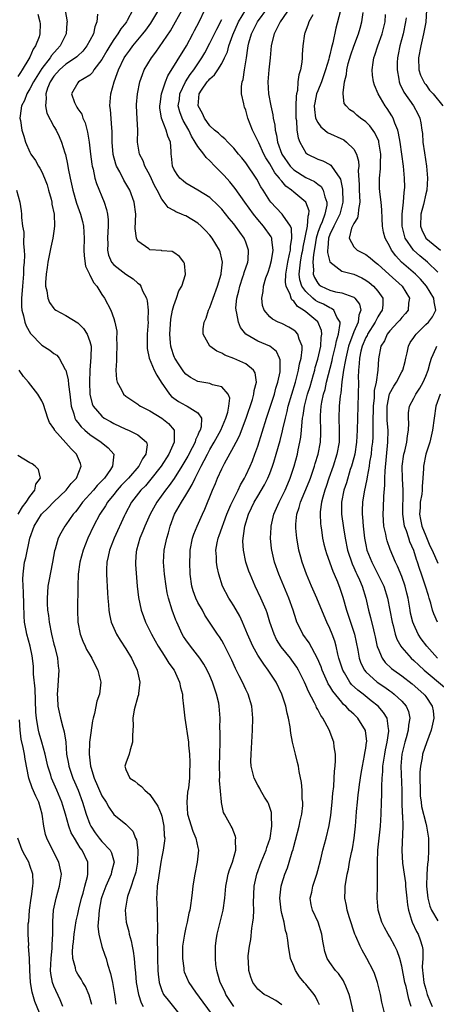
# Model space of a CAD drawing. Units: inches. Extents: x 2577000 to 2580000, y 1527000 to 1530000.
# Drawn here: x 2577315 to 2577385, y 1527379 to 1527543 of the extents above; entities that cross this region are included whole.
import ezdxf

# ---------------------------------------------------------------- set-up
doc = ezdxf.new("R2010")
doc.units = ezdxf.units.IN
doc.header["$MEASUREMENT"] = 0
doc.layers.add('LD25771527_2ft', color=133, linetype='Continuous')

msp = doc.modelspace()

# ---------------------------------------------------------------- linework, layer by layer
at = {"layer": 'LD25771527_2ft'}
for points, elevation in [([(2577359, 1527379.28), (2577357.98, 1527379.98), (2577356.68, 1527380.68), (2577356.04, 1527381), (2577355, 1527381.84), (2577354.17, 1527383), (2577353.86, 1527383.86), (2577353.49, 1527385), (2577353.43, 1527386.57), (2577353.38, 1527387), (2577353.41, 1527387.41), (2577353.62, 1527389), (2577353.84, 1527390.16), (2577354.02, 1527392.02), (2577354.19, 1527393), (2577354.28, 1527393.72), (2577354.31, 1527395), (2577354.27, 1527396.27), (2577354.34, 1527397.66), (2577354.39, 1527399), (2577354.81, 1527401), (2577355.58, 1527403), (2577356.39, 1527405), (2577356.51, 1527405.49), (2577357.04, 1527407), (2577357.35, 1527409), (2577357.28, 1527410.72), (2577357.3, 1527411), (2577357.27, 1527411.27), (2577356.77, 1527412.77), (2577356.67, 1527413), (2577356.13, 1527413.87), (2577355.47, 1527415), (2577355.31, 1527415.31), (2577355, 1527415.83), (2577354.39, 1527417), (2577353.9, 1527419), (2577353.86, 1527419.86), (2577353.87, 1527421), (2577353.96, 1527422.04), (2577354, 1527423), (2577354.12, 1527425), (2577354.17, 1527427), (2577353.99, 1527429), (2577353.39, 1527431), (2577353, 1527431.79), (2577352.44, 1527433), (2577351.91, 1527434.09), (2577351.28, 1527435.28), (2577350.67, 1527436.67), (2577350.03, 1527438.03), (2577349.34, 1527439.34), (2577349, 1527439.95), (2577348.59, 1527440.59), (2577348.29, 1527441), (2577346.18, 1527444.18), (2577345.76, 1527445), (2577345, 1527446.31), (2577344.67, 1527447), (2577344.23, 1527448.23), (2577344.02, 1527449), (2577343.75, 1527451), (2577343.66, 1527453), (2577343.72, 1527454.28), (2577343.74, 1527455), (2577344.13, 1527457), (2577344.33, 1527457.67), (2577344.88, 1527459), (2577345.76, 1527461), (2577346.15, 1527461.85), (2577347.43, 1527465), (2577347.92, 1527466.08), (2577348.3, 1527467), (2577349, 1527468.57), (2577349.44, 1527469.44), (2577351, 1527472.25), (2577351.38, 1527473), (2577351.95, 1527474.05), (2577353.05, 1527477), (2577354.11, 1527480.11), (2577354.36, 1527481), (2577354.38, 1527481.62), (2577354.77, 1527483), (2577354.57, 1527484.57), (2577354.29, 1527485), (2577353, 1527486.03), (2577351, 1527486.91), (2577349.48, 1527487.48), (2577349, 1527487.84), (2577348.16, 1527488.16), (2577347.01, 1527489), (2577345.9, 1527491), (2577345.89, 1527491.89), (2577346.04, 1527493), (2577346.37, 1527493.63), (2577346.77, 1527495), (2577347, 1527495.43), (2577347.53, 1527497), (2577348.26, 1527499), (2577348.88, 1527501), (2577348.88, 1527501.12), (2577349.09, 1527503), (2577349, 1527503.47), (2577348.71, 1527504.71), (2577348.62, 1527505), (2577347.38, 1527507), (2577347, 1527507.46), (2577346.26, 1527508.26), (2577345.55, 1527509), (2577345, 1527509.48), (2577343, 1527510.7), (2577342.77, 1527510.77), (2577342.28, 1527511), (2577341.36, 1527511.36), (2577341, 1527511.58), (2577340.07, 1527512.07), (2577339.41, 1527513), (2577339, 1527513.49), (2577338.22, 1527515), (2577337.78, 1527515.78), (2577337, 1527517.45), (2577336.14, 1527519), (2577335.86, 1527519.86), (2577335.27, 1527521), (2577334.97, 1527523), (2577334.99, 1527525), (2577334.87, 1527526.87), (2577334.76, 1527529), (2577334.77, 1527529.23), (2577334.93, 1527531), (2577335.34, 1527533), (2577335.76, 1527534.24), (2577336.07, 1527535), (2577337.25, 1527537), (2577338.01, 1527537.99), (2577340.47, 1527541.53), (2577342.59, 1527545.41)], 8248), ([(2577380.57, 1527379), (2577380.18, 1527380.18), (2577379.72, 1527382.28), (2577379.52, 1527383), (2577379, 1527385.72), (2577378.68, 1527387), (2577378.24, 1527388.24), (2577377.87, 1527389), (2577377, 1527390.58), (2577376.75, 1527391), (2577376.12, 1527392.12), (2577375.68, 1527393), (2577375.05, 1527395), (2577374.9, 1527397), (2577374.96, 1527399), (2577374.96, 1527401.04), (2577374.93, 1527403), (2577375.02, 1527405), (2577375.48, 1527409), (2577375.58, 1527411), (2577375.62, 1527413), (2577375.68, 1527414.32), (2577375.67, 1527415.67), (2577375.74, 1527417), (2577375.85, 1527418.15), (2577375.87, 1527419), (2577375.99, 1527419.99), (2577376.15, 1527421), (2577376.27, 1527421.73), (2577376.56, 1527423), (2577376.84, 1527424.84), (2577376.85, 1527425), (2577376.79, 1527425.21), (2577376.54, 1527427), (2577375.96, 1527427.96), (2577375.05, 1527429), (2577373.9, 1527429.9), (2577372.54, 1527431), (2577371.66, 1527431.66), (2577370.63, 1527432.63), (2577370.35, 1527433), (2577369.44, 1527434.56), (2577369.16, 1527435), (2577368.53, 1527437), (2577368.35, 1527437.65), (2577368.04, 1527439), (2577367.82, 1527439.82), (2577367.38, 1527441), (2577367, 1527441.94), (2577366.5, 1527443), (2577366.04, 1527444.04), (2577364.84, 1527447), (2577363.95, 1527449), (2577363.09, 1527451), (2577362.39, 1527453), (2577362.18, 1527453.82), (2577361.86, 1527455), (2577361.71, 1527455.71), (2577361.49, 1527457), (2577361.36, 1527458.64), (2577361.32, 1527459), (2577361.33, 1527459.33), (2577361.5, 1527461), (2577361.89, 1527462.11), (2577362.1, 1527463), (2577363.57, 1527466.43), (2577363.79, 1527467), (2577364.47, 1527469), (2577364.58, 1527469.42), (2577365.07, 1527471), (2577365.43, 1527473), (2577365.48, 1527474.52), (2577365.48, 1527475), (2577365.44, 1527477), (2577365.46, 1527477.46), (2577365.58, 1527479), (2577365.68, 1527479.68), (2577365.96, 1527481), (2577366.21, 1527481.79), (2577366.47, 1527483), (2577367.39, 1527486.61), (2577367.46, 1527487), (2577367.95, 1527489), (2577368.1, 1527489.9), (2577368.45, 1527491), (2577368.75, 1527492.75), (2577368.72, 1527493), (2577368.2, 1527493.8), (2577367.66, 1527495), (2577367.29, 1527495.29), (2577367, 1527495.37), (2577365.96, 1527495.96), (2577365, 1527496.39), (2577364.61, 1527496.61), (2577364.15, 1527497), (2577363, 1527498.07), (2577362.35, 1527499), (2577362.02, 1527500.02), (2577361.89, 1527501), (2577362.03, 1527501.97), (2577362.1, 1527503), (2577362.35, 1527504.35), (2577362.48, 1527505), (2577362.54, 1527505.46), (2577363.27, 1527509), (2577363.37, 1527510.63), (2577363.53, 1527511), (2577363.54, 1527511.54), (2577363, 1527513), (2577361, 1527514.63), (2577360.6, 1527515), (2577359.67, 1527515.67), (2577359, 1527516.49), (2577358.75, 1527516.75), (2577358.62, 1527517), (2577357.86, 1527517.86), (2577357, 1527519.38), (2577356.36, 1527520.36), (2577356.03, 1527521), (2577355.15, 1527522.85), (2577355, 1527523.21), (2577354.42, 1527524.42), (2577354.11, 1527525), (2577353.36, 1527527), (2577353, 1527528.3), (2577352.8, 1527528.8), (2577352.7, 1527529), (2577352.65, 1527529.35), (2577352.27, 1527531), (2577352.27, 1527532.27), (2577352.41, 1527533), (2577352.58, 1527533.42), (2577352.79, 1527535), (2577353.09, 1527537), (2577353.35, 1527538.65), (2577353.39, 1527539), (2577353.52, 1527539.52), (2577353.95, 1527541), (2577354.96, 1527543), (2577356.66, 1527545.34)], 8256), ([(2577360.46, 1527545.54), (2577358.75, 1527543), (2577358.45, 1527542.45), (2577357.73, 1527541), (2577357.3, 1527539.3), (2577357.24, 1527539), (2577357.06, 1527537), (2577356.83, 1527535), (2577356.65, 1527533), (2577356.78, 1527531), (2577357.18, 1527529), (2577357.53, 1527527.53), (2577357.57, 1527527), (2577357.83, 1527525.83), (2577357.88, 1527525), (2577358.14, 1527524.14), (2577358.3, 1527523), (2577359.02, 1527521), (2577360.4, 1527519), (2577361, 1527518.37), (2577363, 1527517.08), (2577364.43, 1527516.43), (2577365, 1527515.99), (2577365.58, 1527515.58), (2577365.91, 1527515), (2577366.16, 1527513.84), (2577366.5, 1527513), (2577366.49, 1527512.49), (2577366.18, 1527511), (2577365.72, 1527509.72), (2577365.41, 1527509), (2577365, 1527507.9), (2577364.71, 1527507), (2577364.48, 1527505.52), (2577364.26, 1527504.26), (2577364.2, 1527503), (2577364.31, 1527501.69), (2577364.25, 1527501), (2577364.44, 1527500.44), (2577365, 1527499.48), (2577365.22, 1527499.22), (2577365.54, 1527499), (2577367, 1527498.29), (2577367.96, 1527498.04), (2577369, 1527497.86), (2577370.82, 1527497.18), (2577371, 1527497.13), (2577371.18, 1527497), (2577371.97, 1527495.97), (2577372.19, 1527495), (2577371.83, 1527494.17), (2577371.72, 1527493), (2577371, 1527491.4), (2577370.13, 1527489), (2577369.65, 1527487), (2577369.59, 1527486.41), (2577369.31, 1527485), (2577369.03, 1527483.03), (2577368.82, 1527481.18), (2577368.74, 1527480.74), (2577368.58, 1527479), (2577368.52, 1527477), (2577368.58, 1527475), (2577368.56, 1527473), (2577368.2, 1527471), (2577367.56, 1527469), (2577366.85, 1527467), (2577366.4, 1527465.6), (2577366.18, 1527465), (2577365.82, 1527463.82), (2577365.62, 1527463), (2577365.4, 1527461.4), (2577365.38, 1527461), (2577365.44, 1527459.44), (2577365.49, 1527459), (2577365.6, 1527458.41), (2577365.8, 1527457), (2577366.02, 1527456.02), (2577366.28, 1527455), (2577366.45, 1527454.45), (2577367.51, 1527451.51), (2577367.73, 1527451), (2577368.26, 1527449.74), (2577368.67, 1527448.67), (2577369.16, 1527447.16), (2577369.78, 1527445), (2577370.48, 1527443), (2577371.14, 1527441), (2577371.65, 1527438.35), (2577371.89, 1527437), (2577372.18, 1527436.18), (2577372.76, 1527435), (2577373, 1527434.72), (2577374.88, 1527433), (2577376.15, 1527432.15), (2577377, 1527431.55), (2577377.33, 1527431.33), (2577377.76, 1527431), (2577379, 1527429.82), (2577379.72, 1527429), (2577380.11, 1527428.11), (2577380.37, 1527427), (2577380.14, 1527425.86), (2577380.08, 1527425), (2577379.72, 1527423.72), (2577379.49, 1527423), (2577379, 1527421), (2577378.84, 1527419), (2577379.01, 1527415.01), (2577379.03, 1527413), (2577379.09, 1527411.09), (2577379.12, 1527410.88), (2577379.16, 1527409), (2577378.99, 1527404.99), (2577379.15, 1527402.85), (2577379.42, 1527401), (2577379.6, 1527399.6), (2577379.65, 1527399), (2577379.83, 1527397), (2577379.94, 1527395.94), (2577380.12, 1527395), (2577380.65, 1527393.35), (2577380.75, 1527393), (2577381.46, 1527391.46), (2577381.71, 1527391), (2577382.09, 1527390.09), (2577382.41, 1527389), (2577382.49, 1527388.49), (2577382.49, 1527387), (2577382.41, 1527385.59), (2577382.45, 1527385), (2577382.53, 1527384.53), (2577382.7, 1527383), (2577383, 1527381.88), (2577383.26, 1527381), (2577383.73, 1527379.73), (2577384.05, 1527379)], 8258), ([(2577318.3, 1527544.3), (2577318.67, 1527543), (2577318.69, 1527542.69), (2577318.67, 1527541), (2577318.53, 1527540.53), (2577317.95, 1527539), (2577317.55, 1527538.45), (2577317, 1527537.14), (2577316.85, 1527536.85), (2577315.72, 1527535), (2577315.41, 1527534.59), (2577315, 1527533.91)], 8238), ([(2577322.91, 1527544.91), (2577323.19, 1527543), (2577323.17, 1527542.83), (2577323.04, 1527541), (2577322.06, 1527539), (2577321.53, 1527538.47), (2577320.59, 1527537.41), (2577320.36, 1527537), (2577319, 1527535.25), (2577317.58, 1527533), (2577317, 1527531.84), (2577316.48, 1527531), (2577316.11, 1527529.89), (2577315.62, 1527529), (2577315.36, 1527527.36), (2577315.34, 1527527), (2577315.43, 1527526.57), (2577315.67, 1527525), (2577315.97, 1527523.97), (2577316.29, 1527523), (2577317, 1527521.32), (2577317.17, 1527521), (2577317.91, 1527519.91), (2577318.44, 1527519), (2577318.66, 1527518.66), (2577319, 1527518.01), (2577319.45, 1527517), (2577319.87, 1527515.87), (2577320.12, 1527515), (2577320.53, 1527513.47), (2577320.64, 1527513), (2577320.67, 1527512.67), (2577321.04, 1527510.96), (2577321.11, 1527509), (2577321, 1527508.15), (2577320.84, 1527507), (2577320.51, 1527505.49), (2577320.02, 1527503), (2577319.9, 1527502.1), (2577319.7, 1527501), (2577319.61, 1527499.61), (2577319.61, 1527499), (2577319.82, 1527498.18), (2577319.98, 1527497), (2577320.29, 1527496.29), (2577321, 1527495.25), (2577321.13, 1527495.13), (2577321.31, 1527495), (2577323, 1527494.11), (2577325, 1527492.9), (2577325.92, 1527491.92), (2577326.55, 1527491), (2577327, 1527489.79), (2577327.2, 1527489), (2577327.18, 1527487.18), (2577327.01, 1527485), (2577326.94, 1527483), (2577327, 1527481), (2577327.37, 1527479.37), (2577327.54, 1527479), (2577329, 1527477.3), (2577329.4, 1527477), (2577330.42, 1527476.42), (2577331, 1527476.11), (2577333, 1527475.18), (2577333.43, 1527475), (2577335, 1527474.19), (2577336.43, 1527473), (2577336.54, 1527472.54), (2577336.35, 1527471), (2577335.78, 1527470.22), (2577335.19, 1527469), (2577333.43, 1527467), (2577332.24, 1527465.76), (2577331.56, 1527465), (2577331, 1527464.28), (2577329.95, 1527463), (2577329.61, 1527462.39), (2577328.67, 1527461), (2577327.61, 1527459), (2577326.66, 1527457), (2577325.86, 1527455), (2577325.32, 1527453), (2577325.05, 1527451), (2577324.98, 1527448.98), (2577324.92, 1527445), (2577324.97, 1527443), (2577325.36, 1527441), (2577325.82, 1527439.82), (2577326.22, 1527439), (2577326.46, 1527438.46), (2577327, 1527437.54), (2577327.34, 1527437), (2577327.86, 1527435.86), (2577328.35, 1527435), (2577328.81, 1527433), (2577328.58, 1527431), (2577328.15, 1527429.85), (2577327.77, 1527427.77), (2577327.53, 1527427), (2577327.42, 1527426.58), (2577327, 1527423.38), (2577326.96, 1527423), (2577326.87, 1527421), (2577327.12, 1527419), (2577327.16, 1527418.84), (2577327.74, 1527417), (2577329, 1527414.09), (2577329.71, 1527413), (2577330.16, 1527412.16), (2577331, 1527410.96), (2577333, 1527409.33), (2577334.16, 1527408.16), (2577334.6, 1527407), (2577334.75, 1527406.75), (2577335.01, 1527405), (2577334.96, 1527403), (2577334.64, 1527401.36), (2577334.55, 1527401), (2577334.26, 1527400.26), (2577333.88, 1527399), (2577333.29, 1527397.29), (2577333.22, 1527397), (2577332.91, 1527395), (2577333.07, 1527393), (2577333.48, 1527391.48), (2577333.56, 1527391), (2577333.89, 1527389.89), (2577334.04, 1527389), (2577334.22, 1527388.22), (2577334.36, 1527387), (2577334.49, 1527385.51), (2577334.61, 1527384.61), (2577334.74, 1527383), (2577335.1, 1527381), (2577335.57, 1527379.57), (2577335.9, 1527379)], 8240), ([(2577328.3, 1527544.3), (2577328.16, 1527543), (2577327.82, 1527542.18), (2577327.58, 1527541), (2577327, 1527539.89), (2577326.52, 1527539), (2577325.85, 1527538.15), (2577325, 1527537.38), (2577324.81, 1527537.19), (2577324.59, 1527537), (2577323, 1527535.95), (2577321.94, 1527535), (2577321, 1527533.96), (2577320.36, 1527533), (2577319.95, 1527531.95), (2577319.65, 1527531), (2577319.74, 1527530.26), (2577319.59, 1527529), (2577319.81, 1527527.8), (2577321, 1527525.61), (2577321.36, 1527525), (2577321.9, 1527523.9), (2577322.26, 1527523), (2577322.83, 1527521.17), (2577322.92, 1527520.92), (2577323.29, 1527519.29), (2577323.4, 1527518.6), (2577323.71, 1527517), (2577324.14, 1527515), (2577324.79, 1527512.79), (2577325.44, 1527511), (2577325.76, 1527509.76), (2577325.92, 1527509), (2577326, 1527508), (2577326.03, 1527507), (2577326, 1527505), (2577326.04, 1527504.04), (2577326.29, 1527502.29), (2577326.93, 1527501), (2577326.94, 1527500.94), (2577327, 1527500.86), (2577327.59, 1527499.59), (2577328.14, 1527499), (2577329, 1527497.61), (2577329.45, 1527497), (2577330.48, 1527495), (2577331, 1527493.58), (2577331.18, 1527493), (2577331.48, 1527491.48), (2577331.49, 1527491), (2577331.46, 1527490.54), (2577331.51, 1527489), (2577331.42, 1527487.42), (2577331.42, 1527487), (2577331.46, 1527486.54), (2577331.35, 1527485), (2577331.42, 1527483.42), (2577331.56, 1527483), (2577332.26, 1527481.74), (2577332.6, 1527481), (2577333, 1527480.66), (2577335, 1527479.35), (2577335.18, 1527479.18), (2577335.44, 1527479), (2577337, 1527478.2), (2577338.98, 1527476.98), (2577340.12, 1527476.12), (2577341.04, 1527475), (2577341.04, 1527473), (2577340.15, 1527471), (2577338.9, 1527469), (2577337.19, 1527466.81), (2577336.26, 1527465.74), (2577335.52, 1527465), (2577333.96, 1527463), (2577332.87, 1527461), (2577332.76, 1527460.76), (2577331.08, 1527457), (2577330.28, 1527455), (2577330.07, 1527453.93), (2577329.83, 1527453), (2577329.78, 1527451.78), (2577329.77, 1527451), (2577329.92, 1527447.92), (2577329.98, 1527447), (2577330.11, 1527445.89), (2577330.16, 1527445), (2577330.26, 1527444.26), (2577330.58, 1527443), (2577331, 1527442.01), (2577331.44, 1527441), (2577332.03, 1527440.03), (2577333, 1527438.55), (2577333.92, 1527437), (2577334.26, 1527436.26), (2577334.89, 1527435), (2577335, 1527434.49), (2577335.35, 1527433), (2577335.11, 1527431.11), (2577335.1, 1527430.9), (2577335, 1527430.6), (2577334.38, 1527428.38), (2577334.18, 1527427), (2577334.24, 1527425.76), (2577334.16, 1527425), (2577334.09, 1527424.09), (2577334.12, 1527423), (2577333.72, 1527421.72), (2577333.57, 1527421), (2577333, 1527419.54), (2577332.84, 1527419), (2577333, 1527418.48), (2577333.67, 1527417), (2577334.51, 1527416.51), (2577335, 1527416.07), (2577335.63, 1527415.63), (2577336.14, 1527415), (2577337, 1527414.28), (2577338.36, 1527412.36), (2577338.91, 1527411), (2577339, 1527410.67), (2577339.36, 1527409), (2577339.41, 1527407.41), (2577339.48, 1527407), (2577339.44, 1527406.55), (2577339.23, 1527405), (2577339, 1527403.9), (2577338.86, 1527403), (2577338.42, 1527400.42), (2577338.22, 1527399), (2577338.18, 1527397.82), (2577338.12, 1527397), (2577338.14, 1527396.14), (2577338.21, 1527395), (2577338.23, 1527393.77), (2577338.3, 1527392.3), (2577338.22, 1527389.78), (2577338.3, 1527388.3), (2577338.29, 1527387), (2577338.32, 1527385), (2577338.37, 1527384.37), (2577338.53, 1527383), (2577339, 1527381.64), (2577339.3, 1527381), (2577340.03, 1527380.03), (2577342.52, 1527377)], 8242), ([(2577334.18, 1527545), (2577333.23, 1527543.23), (2577333.09, 1527543), (2577333, 1527542.88), (2577332.14, 1527541.86), (2577331.68, 1527541), (2577331, 1527540.06), (2577330.33, 1527539), (2577329.82, 1527538.18), (2577329, 1527536.75), (2577327.69, 1527535), (2577327.43, 1527534.57), (2577327, 1527534.12), (2577325.13, 1527533), (2577325, 1527532.84), (2577323.92, 1527531), (2577324.44, 1527529.56), (2577324.69, 1527529), (2577324.83, 1527528.83), (2577325, 1527528.55), (2577325.64, 1527527.64), (2577325.83, 1527527), (2577326.21, 1527526.21), (2577326.63, 1527524.63), (2577326.91, 1527523), (2577327.12, 1527521), (2577327.33, 1527519.33), (2577327.38, 1527519), (2577327.53, 1527518.47), (2577327.84, 1527517), (2577328.1, 1527516.1), (2577329.4, 1527513), (2577329.78, 1527511.78), (2577329.93, 1527511), (2577330.04, 1527510.04), (2577330.07, 1527509), (2577330.02, 1527508.02), (2577329.95, 1527507), (2577329.97, 1527506.03), (2577329.92, 1527505), (2577330.13, 1527504.13), (2577330.62, 1527503), (2577331, 1527502.54), (2577333, 1527501), (2577334.22, 1527500.22), (2577335, 1527499.48), (2577335.29, 1527499.29), (2577335.5, 1527499), (2577335.8, 1527498.2), (2577336.43, 1527497), (2577336.56, 1527496.56), (2577336.73, 1527495), (2577336.69, 1527493.31), (2577336.7, 1527493), (2577336.56, 1527491), (2577336.56, 1527489.44), (2577336.55, 1527489), (2577336.58, 1527488.58), (2577336.91, 1527487), (2577337.7, 1527485), (2577338.14, 1527484.14), (2577338.89, 1527483), (2577340.29, 1527481), (2577340.62, 1527480.62), (2577341.77, 1527479.77), (2577343, 1527479.1), (2577343.25, 1527479), (2577345, 1527477.87), (2577345.59, 1527477), (2577345.55, 1527475.55), (2577345.38, 1527475), (2577345.24, 1527474.76), (2577345, 1527474.14), (2577344.61, 1527473.39), (2577344.53, 1527473), (2577344.05, 1527472.05), (2577343.32, 1527470.68), (2577342.33, 1527469), (2577341.05, 1527466.95), (2577340.23, 1527465.77), (2577339.61, 1527465), (2577338.14, 1527463), (2577337.04, 1527461), (2577336.15, 1527459), (2577335.83, 1527458.17), (2577335.32, 1527457), (2577334.75, 1527455), (2577334.72, 1527454.72), (2577334.61, 1527453), (2577334.62, 1527452.62), (2577334.89, 1527449), (2577335.1, 1527447.1), (2577335.56, 1527445), (2577335.93, 1527443.93), (2577336.29, 1527443), (2577337.26, 1527441), (2577337.87, 1527439.87), (2577338.39, 1527439), (2577339, 1527438.04), (2577339.69, 1527437), (2577340.19, 1527436.19), (2577341.03, 1527435), (2577341.95, 1527433), (2577342.12, 1527432.12), (2577342.42, 1527431), (2577342.45, 1527430.45), (2577342.63, 1527429), (2577342.82, 1527427), (2577343.43, 1527423), (2577343.46, 1527422.54), (2577343.62, 1527421), (2577343.69, 1527419.69), (2577343.69, 1527419), (2577343.62, 1527418.38), (2577343.59, 1527417), (2577343.42, 1527415.42), (2577343.29, 1527414.71), (2577343.14, 1527413), (2577343.29, 1527411), (2577344.17, 1527408.17), (2577344.69, 1527407), (2577345, 1527405.44), (2577345.1, 1527405), (2577344.91, 1527403), (2577344.49, 1527401), (2577344.4, 1527400.4), (2577344.19, 1527399), (2577344.05, 1527397.95), (2577343.95, 1527397), (2577343.8, 1527395.8), (2577343.64, 1527395), (2577343.5, 1527394.5), (2577343.22, 1527393), (2577343, 1527392.11), (2577342.76, 1527391), (2577342.46, 1527389), (2577342.42, 1527387), (2577342.65, 1527385.35), (2577342.67, 1527385), (2577342.74, 1527384.74), (2577343.49, 1527383), (2577344.61, 1527381.39), (2577347.82, 1527377)], 8244), ([(2577350.99, 1527379), (2577349.69, 1527381), (2577349.48, 1527381.48), (2577348.73, 1527383), (2577348.36, 1527384.36), (2577348.16, 1527385), (2577348.01, 1527385.99), (2577347.92, 1527387), (2577347.95, 1527387.95), (2577347.94, 1527389), (2577348.05, 1527389.95), (2577348.21, 1527391), (2577349.21, 1527395), (2577349.5, 1527397), (2577349.67, 1527399), (2577349.85, 1527399.85), (2577350.07, 1527401), (2577350.28, 1527401.72), (2577350.78, 1527403), (2577351.33, 1527405), (2577351.28, 1527406.72), (2577351.33, 1527407), (2577351.3, 1527407.3), (2577351, 1527408.02), (2577350.74, 1527408.74), (2577350.55, 1527409), (2577350.03, 1527410.03), (2577349.45, 1527411), (2577349.3, 1527411.3), (2577348.94, 1527412.94), (2577348.94, 1527413.06), (2577348.61, 1527416.61), (2577348.67, 1527417.33), (2577348.62, 1527419), (2577348.7, 1527423), (2577348.71, 1527424.71), (2577348.68, 1527425.32), (2577348.71, 1527427), (2577348.58, 1527429), (2577348.49, 1527429.51), (2577348.14, 1527431), (2577347.83, 1527431.83), (2577347.47, 1527433), (2577347, 1527434.09), (2577346.58, 1527435), (2577346.01, 1527436.01), (2577345.34, 1527437), (2577343.76, 1527439), (2577343, 1527440.07), (2577342.63, 1527440.63), (2577342.41, 1527441), (2577341.48, 1527443), (2577341.34, 1527443.34), (2577340.73, 1527445), (2577340.12, 1527447), (2577339.9, 1527447.9), (2577339.71, 1527449), (2577339.45, 1527451), (2577339.3, 1527453), (2577339.39, 1527455), (2577339.82, 1527457), (2577340.1, 1527457.9), (2577340.39, 1527459), (2577341.12, 1527461), (2577342.26, 1527463), (2577343, 1527464.14), (2577343.49, 1527465), (2577344.07, 1527465.93), (2577344.55, 1527467), (2577345.57, 1527469), (2577346.08, 1527469.92), (2577346.59, 1527471), (2577347, 1527471.76), (2577347.73, 1527473), (2577348.83, 1527475), (2577349.69, 1527477), (2577350, 1527478), (2577350.17, 1527479), (2577350.31, 1527480.31), (2577350.07, 1527481), (2577349, 1527482.23), (2577347.43, 1527482.57), (2577347, 1527482.75), (2577345, 1527483.08), (2577343.76, 1527483.76), (2577343, 1527484.33), (2577342.69, 1527484.69), (2577341.87, 1527485.87), (2577341.16, 1527487), (2577341.11, 1527487.11), (2577341, 1527487.39), (2577340.59, 1527488.59), (2577340.49, 1527489), (2577340.46, 1527489.54), (2577340.33, 1527491), (2577340.52, 1527493.48), (2577340.8, 1527495), (2577341, 1527495.79), (2577341.44, 1527497), (2577341.82, 1527498.18), (2577342.31, 1527499), (2577342.94, 1527500.94), (2577342.95, 1527501), (2577342.77, 1527502.77), (2577342.67, 1527503), (2577341.95, 1527503.95), (2577341, 1527504.59), (2577340.74, 1527504.74), (2577339, 1527504.89), (2577338.92, 1527504.92), (2577337, 1527505.04), (2577336.81, 1527505.19), (2577335, 1527506.49), (2577334.75, 1527507), (2577334.58, 1527508.58), (2577334.64, 1527511), (2577334.39, 1527513), (2577333.65, 1527515), (2577332.67, 1527516.67), (2577331.98, 1527518.03), (2577331.43, 1527519), (2577331.31, 1527519.31), (2577330.9, 1527520.9), (2577330.74, 1527523), (2577330.73, 1527524.73), (2577330.65, 1527525.35), (2577330.42, 1527528.42), (2577330.34, 1527529), (2577330.49, 1527531), (2577331.04, 1527533), (2577331.58, 1527534.42), (2577331.75, 1527535), (2577332.72, 1527537), (2577333, 1527537.42), (2577333.69, 1527538.31), (2577334.19, 1527539), (2577335.84, 1527541), (2577336.35, 1527541.65), (2577337.18, 1527542.82), (2577338.52, 1527545)], 8246), ([(2577365.26, 1527379.26), (2577365, 1527379.8), (2577364.63, 1527380.63), (2577364.4, 1527381), (2577363, 1527382.69), (2577362.72, 1527383), (2577361.94, 1527383.94), (2577361.26, 1527385), (2577361, 1527385.69), (2577360.46, 1527387), (2577360.11, 1527389), (2577360, 1527390), (2577359.84, 1527391), (2577359.62, 1527391.62), (2577359.37, 1527393), (2577359, 1527394.47), (2577358.89, 1527395), (2577358.68, 1527397), (2577358.88, 1527399), (2577359, 1527399.42), (2577359.5, 1527401), (2577359.93, 1527402.07), (2577360.24, 1527403), (2577360.74, 1527404.74), (2577360.87, 1527405.13), (2577361, 1527405.63), (2577361.31, 1527406.69), (2577361.92, 1527409), (2577362.08, 1527409.92), (2577362.34, 1527411), (2577362.48, 1527412.48), (2577362.49, 1527413), (2577362.42, 1527413.58), (2577362.39, 1527415), (2577362.29, 1527416.29), (2577361.89, 1527418.11), (2577361.76, 1527419), (2577361.62, 1527419.62), (2577361.26, 1527421), (2577360.78, 1527423), (2577360.49, 1527424.49), (2577360.41, 1527425.59), (2577360.14, 1527427), (2577359.87, 1527427.87), (2577359.66, 1527429), (2577359.01, 1527431), (2577358.04, 1527433), (2577356.74, 1527435), (2577355.99, 1527435.99), (2577355.32, 1527437), (2577355, 1527437.5), (2577354.16, 1527439), (2577353.27, 1527441), (2577353, 1527441.68), (2577352.43, 1527443), (2577351.99, 1527443.99), (2577351, 1527445.73), (2577350.52, 1527446.52), (2577350.19, 1527447), (2577349.1, 1527449), (2577348.49, 1527451), (2577348.21, 1527452.21), (2577348.14, 1527453), (2577348.11, 1527453.89), (2577348, 1527455), (2577348.2, 1527456.2), (2577348.37, 1527457), (2577348.56, 1527457.44), (2577349.86, 1527461), (2577350.53, 1527462.53), (2577350.71, 1527463), (2577351.71, 1527465), (2577352.11, 1527465.89), (2577352.79, 1527467), (2577353, 1527467.42), (2577353.73, 1527469), (2577354.1, 1527469.9), (2577354.52, 1527471), (2577355, 1527472.35), (2577356.44, 1527477), (2577357.76, 1527481), (2577358.02, 1527481.98), (2577358.35, 1527483), (2577358.71, 1527484.71), (2577358.74, 1527485), (2577358.73, 1527486.73), (2577358.64, 1527487), (2577358.11, 1527488.11), (2577356.98, 1527488.98), (2577355, 1527489.8), (2577353, 1527491), (2577352.11, 1527492.11), (2577351.77, 1527493), (2577351.51, 1527494.49), (2577351.37, 1527495), (2577351.36, 1527495.36), (2577351.48, 1527497), (2577351.81, 1527498.19), (2577351.98, 1527499), (2577352.53, 1527500.53), (2577352.69, 1527501), (2577352.74, 1527501.26), (2577353.34, 1527503), (2577353.39, 1527503.39), (2577353.46, 1527505), (2577353, 1527506.3), (2577352.72, 1527507), (2577351.99, 1527507.99), (2577351.29, 1527509), (2577351, 1527509.37), (2577350.25, 1527510.25), (2577349, 1527511.8), (2577348.41, 1527512.41), (2577347, 1527513.73), (2577345, 1527515), (2577343, 1527516.16), (2577342.53, 1527516.53), (2577342.02, 1527517), (2577341.58, 1527517.58), (2577341, 1527518.5), (2577340.77, 1527519), (2577340.63, 1527520.63), (2577340.56, 1527521), (2577340.55, 1527521.45), (2577340.43, 1527523), (2577339.98, 1527523.98), (2577339.74, 1527525), (2577338.96, 1527527), (2577338.69, 1527528.69), (2577338.67, 1527529), (2577338.7, 1527529.3), (2577338.97, 1527531), (2577339.61, 1527533), (2577340, 1527534), (2577343.11, 1527539), (2577344.16, 1527541), (2577344.44, 1527541.56), (2577345.2, 1527543), (2577346.19, 1527545)], 8250), ([(2577376.1, 1527377.91), (2577375.68, 1527379.68), (2577375.47, 1527381), (2577374.97, 1527383), (2577374.46, 1527384.46), (2577374.23, 1527385), (2577373.19, 1527387), (2577372.38, 1527388.38), (2577372.04, 1527389), (2577371.32, 1527390.68), (2577371.17, 1527391), (2577370.28, 1527393.72), (2577369.92, 1527395), (2577369.81, 1527395.81), (2577369.52, 1527397), (2577369.58, 1527398.42), (2577369.58, 1527399), (2577369.65, 1527399.65), (2577369.91, 1527401), (2577370.12, 1527401.88), (2577370.3, 1527403), (2577370.62, 1527404.62), (2577370.76, 1527405.24), (2577371.07, 1527407), (2577371.31, 1527409), (2577371.42, 1527410.58), (2577371.47, 1527411.47), (2577371.6, 1527413), (2577371.75, 1527414.25), (2577371.83, 1527415), (2577371.96, 1527415.96), (2577372.23, 1527417.77), (2577372.44, 1527419), (2577372.8, 1527420.8), (2577372.84, 1527421.16), (2577373, 1527422.03), (2577373.14, 1527423), (2577373.15, 1527423.15), (2577372.98, 1527424.98), (2577371.7, 1527427), (2577371, 1527427.67), (2577370.3, 1527428.3), (2577369.68, 1527429), (2577369.31, 1527429.31), (2577369, 1527429.65), (2577367.49, 1527431.49), (2577367, 1527432.37), (2577366.75, 1527432.75), (2577366.64, 1527433), (2577365.74, 1527435), (2577365.55, 1527435.55), (2577364.96, 1527436.96), (2577363.54, 1527439.54), (2577362.5, 1527441), (2577362.05, 1527441.95), (2577361.52, 1527443), (2577361.38, 1527443.38), (2577360.89, 1527445), (2577360.19, 1527447), (2577358.49, 1527451), (2577357.78, 1527453), (2577357.32, 1527455), (2577357.28, 1527455.28), (2577357.13, 1527457), (2577357.22, 1527458.78), (2577357.22, 1527459), (2577357.68, 1527461), (2577358.54, 1527463), (2577359, 1527463.86), (2577359.54, 1527465), (2577359.98, 1527466.03), (2577360.42, 1527467), (2577361.08, 1527469), (2577361.59, 1527471), (2577361.73, 1527471.73), (2577362.02, 1527473), (2577362.18, 1527473.82), (2577362.29, 1527475), (2577362.37, 1527476.37), (2577362.47, 1527477), (2577362.56, 1527477.44), (2577362.78, 1527479), (2577363.31, 1527481), (2577363.71, 1527482.29), (2577364.29, 1527484.29), (2577364.49, 1527485), (2577364.58, 1527485.42), (2577365, 1527486.82), (2577365.5, 1527489), (2577365.56, 1527490.44), (2577365.68, 1527491), (2577365.62, 1527491.62), (2577365.03, 1527493.03), (2577363, 1527494.68), (2577362.59, 1527495), (2577361.61, 1527495.61), (2577361, 1527496.47), (2577360.69, 1527496.69), (2577360.55, 1527497), (2577360.41, 1527497.59), (2577359.73, 1527499), (2577359.62, 1527499.62), (2577359.65, 1527501), (2577359.98, 1527503), (2577360.29, 1527504.29), (2577360.43, 1527505), (2577360.43, 1527505.57), (2577360.68, 1527507), (2577360.61, 1527508.61), (2577360.44, 1527509), (2577359.18, 1527510.82), (2577359.08, 1527511), (2577358.05, 1527512.05), (2577357.17, 1527513), (2577357, 1527513.22), (2577355.88, 1527515), (2577355.53, 1527515.53), (2577354.82, 1527516.82), (2577353, 1527519.54), (2577352.34, 1527520.34), (2577351.76, 1527521), (2577351, 1527521.96), (2577349.99, 1527523), (2577349.52, 1527523.52), (2577349, 1527523.91), (2577348.46, 1527524.46), (2577347.77, 1527525), (2577347, 1527525.7), (2577346.1, 1527527), (2577345.76, 1527527.76), (2577345.05, 1527529), (2577345.23, 1527531), (2577345.63, 1527531.63), (2577346.56, 1527533), (2577346.77, 1527533.23), (2577347, 1527533.54), (2577347.79, 1527534.21), (2577348.31, 1527535), (2577349, 1527536.09), (2577349.47, 1527537), (2577349.95, 1527538.05), (2577350.19, 1527539), (2577350.85, 1527540.85), (2577351.8, 1527543), (2577352.99, 1527545.01)], 8254), ([(2577364.2, 1527544.2), (2577363.52, 1527543), (2577363.39, 1527542.61), (2577362.85, 1527541.15), (2577362.78, 1527541), (2577362.52, 1527539), (2577362.42, 1527537.58), (2577362.39, 1527537), (2577362.32, 1527536.32), (2577362.09, 1527535), (2577361.82, 1527534.18), (2577361.7, 1527533), (2577361.59, 1527531.59), (2577361.44, 1527531), (2577361.38, 1527530.62), (2577361.34, 1527529), (2577361.33, 1527527.33), (2577361.34, 1527527), (2577361.43, 1527526.57), (2577361.51, 1527525), (2577361.71, 1527523.71), (2577362.01, 1527523), (2577363, 1527521.22), (2577363.26, 1527521), (2577365, 1527520.16), (2577365.85, 1527519.85), (2577367, 1527519.27), (2577367.17, 1527519.17), (2577367.31, 1527519), (2577367.76, 1527518.24), (2577368.68, 1527517), (2577368.8, 1527516.8), (2577369.13, 1527515.13), (2577369.19, 1527513), (2577368.65, 1527511), (2577368.12, 1527509.88), (2577367.65, 1527509), (2577367, 1527507.57), (2577366.79, 1527507), (2577366.7, 1527505.31), (2577366.63, 1527505), (2577366.61, 1527504.61), (2577367.01, 1527503.01), (2577369, 1527501.49), (2577371, 1527500.96), (2577372.36, 1527500.36), (2577373, 1527500.01), (2577373.58, 1527499.58), (2577374.3, 1527499), (2577375, 1527498.17), (2577375.85, 1527497), (2577375.84, 1527495.84), (2577375.73, 1527495), (2577375.43, 1527494.57), (2577375, 1527493.88), (2577374.56, 1527493), (2577373.29, 1527491), (2577373.21, 1527490.79), (2577373, 1527490.44), (2577372.39, 1527489), (2577372.17, 1527488.17), (2577371.94, 1527487), (2577371.91, 1527486.09), (2577371.78, 1527485), (2577371.75, 1527483.75), (2577371.76, 1527483), (2577371.74, 1527481), (2577371.61, 1527477), (2577371.57, 1527475), (2577371.46, 1527473), (2577371.15, 1527471), (2577371, 1527470.4), (2577370.62, 1527469), (2577370.42, 1527468.42), (2577369.77, 1527466.23), (2577369.36, 1527465), (2577368.96, 1527463), (2577368.97, 1527461), (2577369.29, 1527458.71), (2577369.56, 1527457), (2577369.96, 1527455), (2577370.72, 1527452.72), (2577371, 1527452.14), (2577371.34, 1527451.34), (2577371.51, 1527451), (2577371.93, 1527450.07), (2577372.38, 1527449), (2577372.99, 1527447), (2577373.45, 1527445), (2577373.81, 1527443.81), (2577374.29, 1527441.71), (2577374.48, 1527441), (2577374.56, 1527440.56), (2577374.92, 1527438.92), (2577375, 1527438.71), (2577375.72, 1527437), (2577376.26, 1527436.26), (2577377.29, 1527435.29), (2577377.67, 1527435), (2577379, 1527434.08), (2577380.74, 1527432.74), (2577382.7, 1527431), (2577382.83, 1527430.83), (2577383, 1527430.6), (2577384.08, 1527429), (2577384.22, 1527428.22), (2577384.32, 1527427), (2577383.88, 1527425), (2577383.1, 1527422.9), (2577382.47, 1527421), (2577382.41, 1527420.41), (2577382.1, 1527419), (2577382, 1527418), (2577382.09, 1527414.09), (2577382.24, 1527413), (2577382.31, 1527412.31), (2577383, 1527409.51), (2577383.15, 1527409), (2577383.47, 1527407), (2577383.44, 1527406.56), (2577383.48, 1527405), (2577383.38, 1527403.38), (2577383.28, 1527402.72), (2577383.16, 1527401), (2577383.11, 1527399), (2577383.32, 1527397), (2577383.67, 1527395.67), (2577383.98, 1527395), (2577385, 1527393.24)], 8260), ([(2577368.71, 1527544.71), (2577368.03, 1527541.97), (2577367.51, 1527539.51), (2577367.27, 1527538.73), (2577367, 1527537.53), (2577366.88, 1527537.12), (2577366.82, 1527536.82), (2577366.29, 1527535), (2577365.6, 1527533), (2577365, 1527531.55), (2577364.8, 1527531), (2577364.49, 1527529.51), (2577364.42, 1527529), (2577364.44, 1527528.44), (2577364.64, 1527527), (2577365, 1527526.24), (2577365.51, 1527525.51), (2577366.16, 1527525), (2577366.6, 1527524.6), (2577369.34, 1527523.34), (2577369.81, 1527523), (2577371, 1527521.83), (2577371.48, 1527521), (2577371.81, 1527519.81), (2577371.83, 1527519), (2577371.75, 1527518.25), (2577371.88, 1527515.88), (2577371.89, 1527515), (2577371.98, 1527514.02), (2577372.01, 1527513), (2577371.76, 1527511.76), (2577371.74, 1527511), (2577371.63, 1527510.37), (2577371, 1527509.43), (2577370.63, 1527508.63), (2577370.22, 1527507), (2577371, 1527505.56), (2577371.55, 1527505), (2577373, 1527504.26), (2577373.73, 1527503.73), (2577374.56, 1527503), (2577375, 1527502.67), (2577376.9, 1527500.9), (2577379.05, 1527499), (2577380.28, 1527497), (2577380.14, 1527496.14), (2577380.05, 1527495), (2577379.6, 1527494.41), (2577379, 1527493.76), (2577378.66, 1527493.34), (2577378.37, 1527493), (2577377, 1527491.55), (2577376.57, 1527491), (2577376.1, 1527489.9), (2577375.53, 1527489), (2577375.12, 1527486.88), (2577374.99, 1527484.99), (2577374.71, 1527483), (2577374.41, 1527481.59), (2577374.38, 1527480.38), (2577374.22, 1527479), (2577374.16, 1527476.16), (2577374.2, 1527475), (2577374.17, 1527473.83), (2577374.11, 1527473), (2577373.98, 1527471.98), (2577373.88, 1527471), (2577373.64, 1527469.64), (2577373.56, 1527469), (2577373.22, 1527467.22), (2577373.18, 1527466.82), (2577372.73, 1527464.73), (2577372.44, 1527463), (2577372.4, 1527461.6), (2577372.41, 1527461), (2577372.48, 1527460.48), (2577372.56, 1527459), (2577372.77, 1527457), (2577373, 1527455.87), (2577373.2, 1527455), (2577374.02, 1527453), (2577375.03, 1527451.03), (2577376, 1527449), (2577376.62, 1527447), (2577377.38, 1527443), (2577377.54, 1527442.46), (2577377.9, 1527441), (2577378.18, 1527440.18), (2577378.82, 1527439), (2577379, 1527438.77), (2577380.56, 1527437), (2577381, 1527436.63), (2577381.83, 1527435.83), (2577382.72, 1527435), (2577386.15, 1527432.15)], 8262), ([(2577384.93, 1527437), (2577383.16, 1527439), (2577382.25, 1527440.25), (2577381.75, 1527441), (2577381, 1527442.61), (2577380.85, 1527443), (2577380.48, 1527444.48), (2577380.38, 1527445), (2577380.05, 1527447), (2577379.86, 1527447.86), (2577379.57, 1527449), (2577379, 1527450.59), (2577378.31, 1527452.31), (2577377.96, 1527453), (2577377.09, 1527455.09), (2577376.56, 1527456.56), (2577376.44, 1527457), (2577376.33, 1527457.67), (2577376.03, 1527459), (2577375.95, 1527459.95), (2577375.91, 1527461), (2577375.97, 1527462.03), (2577376.02, 1527464.02), (2577376.19, 1527465.81), (2577376.18, 1527467), (2577376.21, 1527468.21), (2577376.7, 1527473), (2577376.72, 1527475), (2577376.59, 1527476.59), (2577376.58, 1527479), (2577376.98, 1527481.02), (2577377.67, 1527482.33), (2577378.11, 1527483), (2577379, 1527484.69), (2577379.17, 1527485), (2577379.54, 1527486.46), (2577379.66, 1527487), (2577379.89, 1527487.89), (2577380.12, 1527489), (2577380.42, 1527489.58), (2577381, 1527490.42), (2577381.23, 1527490.77), (2577381.4, 1527491), (2577383, 1527492.58), (2577383.45, 1527493), (2577384.11, 1527493.89), (2577384.68, 1527495), (2577384.38, 1527496.38), (2577384.34, 1527497), (2577383.11, 1527499), (2577382.13, 1527500.13), (2577381.28, 1527501), (2577378.98, 1527503), (2577378.01, 1527504.01), (2577377.29, 1527505), (2577377, 1527505.59), (2577376.21, 1527507), (2577375.96, 1527507.96), (2577375.78, 1527509), (2577375.75, 1527510.25), (2577375.68, 1527511.68), (2577375.55, 1527513), (2577375.32, 1527514.68), (2577375.29, 1527515.29), (2577375.27, 1527517), (2577375.46, 1527518.54), (2577375.45, 1527519.45), (2577375.5, 1527521), (2577375.18, 1527523), (2577375.15, 1527523.15), (2577374.52, 1527524.52), (2577373.67, 1527525.67), (2577373, 1527526.35), (2577372.12, 1527527), (2577371.49, 1527527.49), (2577371, 1527527.98), (2577370.36, 1527528.36), (2577369.72, 1527529), (2577369.42, 1527529.42), (2577369.25, 1527531), (2577369.21, 1527531.21), (2577369.45, 1527533), (2577369.77, 1527534.23), (2577369.82, 1527535), (2577370.07, 1527536.07), (2577370.49, 1527537.51), (2577371, 1527538.96), (2577371.8, 1527541), (2577372.05, 1527541.95), (2577372.34, 1527543), (2577372.55, 1527544.55)], 8264), ([(2577385, 1527501.33), (2577383.3, 1527503), (2577382.03, 1527504.03), (2577380.97, 1527504.97), (2577379.59, 1527507), (2577379.45, 1527507.45), (2577379.09, 1527509), (2577379.07, 1527511), (2577379.28, 1527513), (2577379.39, 1527514.61), (2577379.47, 1527515), (2577379.49, 1527515.49), (2577379.47, 1527517), (2577379.28, 1527519), (2577379.02, 1527521), (2577378.74, 1527523), (2577378.47, 1527524.47), (2577378.33, 1527525), (2577377.85, 1527526.15), (2577377.56, 1527527), (2577377.36, 1527527.36), (2577376.57, 1527528.57), (2577376.25, 1527529), (2577375.04, 1527531), (2577374.45, 1527532.45), (2577374.28, 1527533), (2577374.13, 1527534.13), (2577374.09, 1527535), (2577374.22, 1527536.22), (2577374.35, 1527537), (2577374.53, 1527537.47), (2577375.01, 1527539.01), (2577375.75, 1527541), (2577376.23, 1527543), (2577376.27, 1527544.27)], 8266), ([(2577379.71, 1527543.71), (2577379.65, 1527543), (2577379.22, 1527541), (2577378.67, 1527539), (2577378.41, 1527537.59), (2577378.27, 1527537), (2577378.23, 1527536.23), (2577378.22, 1527535), (2577378.51, 1527533.49), (2577378.58, 1527533), (2577378.69, 1527532.69), (2577379.32, 1527531.32), (2577380.96, 1527529), (2577381.68, 1527527.68), (2577381.99, 1527527), (2577382.19, 1527526.19), (2577382.34, 1527525), (2577382.43, 1527524.43), (2577382.54, 1527523), (2577382.79, 1527521.21), (2577383.13, 1527519), (2577383.31, 1527517), (2577383.18, 1527515), (2577383, 1527514.34), (2577382.6, 1527512.6), (2577382.19, 1527511), (2577382.13, 1527509), (2577382.36, 1527508.36), (2577383.01, 1527507), (2577385.47, 1527505)], 8268), ([(2577383.14, 1527545), (2577383.03, 1527542.97), (2577382.65, 1527541), (2577382.17, 1527539), (2577381.8, 1527537), (2577381.86, 1527535), (2577382.14, 1527534.14), (2577382.67, 1527533), (2577382.8, 1527532.8), (2577383, 1527532.57), (2577383.65, 1527531.65), (2577384.25, 1527531), (2577385.85, 1527529)], 8270), ([(2577371.15, 1527377), (2577370.38, 1527380.38), (2577370.21, 1527381), (2577369.65, 1527382.35), (2577369.42, 1527383), (2577369.27, 1527383.27), (2577368.45, 1527384.45), (2577367.93, 1527385), (2577367, 1527386.29), (2577366.56, 1527387), (2577366.16, 1527388.16), (2577366.03, 1527389), (2577365.85, 1527389.85), (2577365.7, 1527391), (2577365.06, 1527393), (2577364.12, 1527395), (2577363.92, 1527395.92), (2577363.74, 1527397), (2577364, 1527398), (2577364.16, 1527399), (2577364.83, 1527401), (2577365, 1527401.61), (2577365.5, 1527403.5), (2577365.85, 1527405), (2577366.37, 1527407), (2577366.87, 1527409.13), (2577367.15, 1527410.85), (2577367.37, 1527413), (2577367.5, 1527414.5), (2577367.65, 1527415.65), (2577367.75, 1527417), (2577367.79, 1527418.21), (2577367.89, 1527419), (2577367.97, 1527419.97), (2577367.94, 1527421), (2577367.74, 1527422.26), (2577367.7, 1527423), (2577366.91, 1527425.09), (2577365.85, 1527427), (2577365.48, 1527427.48), (2577365, 1527428.43), (2577364.79, 1527428.79), (2577364.71, 1527429), (2577364.45, 1527429.55), (2577363.45, 1527431.44), (2577363, 1527432.52), (2577362.78, 1527433), (2577361.77, 1527435), (2577361.49, 1527435.49), (2577360.67, 1527436.67), (2577360.43, 1527437), (2577358.92, 1527438.92), (2577358.14, 1527440.14), (2577357.71, 1527441), (2577357.03, 1527443), (2577356.55, 1527444.55), (2577356.38, 1527445), (2577355.51, 1527447), (2577354.56, 1527449), (2577353.71, 1527451), (2577353.52, 1527451.52), (2577353.03, 1527453), (2577352.59, 1527455), (2577352.51, 1527456.51), (2577352.54, 1527457), (2577352.63, 1527457.37), (2577352.82, 1527459), (2577353.44, 1527461), (2577353.97, 1527462.03), (2577354.41, 1527463), (2577355, 1527464.02), (2577356.12, 1527465.88), (2577356.68, 1527467), (2577357, 1527467.78), (2577357.47, 1527469), (2577357.65, 1527469.65), (2577358.07, 1527471), (2577358.71, 1527473.29), (2577359.12, 1527474.88), (2577359.17, 1527475.17), (2577359.59, 1527477), (2577359.89, 1527478.11), (2577360.08, 1527479), (2577361.3, 1527483), (2577361.41, 1527483.41), (2577361.81, 1527485), (2577361.96, 1527486.04), (2577362.22, 1527487), (2577362.42, 1527488.42), (2577362.37, 1527489), (2577361.87, 1527490.13), (2577361.66, 1527491), (2577361.36, 1527491.36), (2577361, 1527491.65), (2577360.17, 1527492.17), (2577359, 1527492.75), (2577358.37, 1527493), (2577357.46, 1527493.46), (2577357, 1527493.88), (2577356.04, 1527495), (2577355.79, 1527495.79), (2577355.65, 1527497), (2577355.92, 1527498.08), (2577355.97, 1527499), (2577356.35, 1527500.35), (2577356.7, 1527501.3), (2577357, 1527502.21), (2577357.27, 1527503.27), (2577357.57, 1527505), (2577357.32, 1527506.68), (2577357.32, 1527507), (2577357.22, 1527507.22), (2577355.97, 1527509), (2577355, 1527510.09), (2577354.26, 1527511), (2577352.82, 1527513), (2577351.25, 1527515.25), (2577350.34, 1527516.34), (2577349.4, 1527517.4), (2577347.83, 1527519), (2577347, 1527519.89), (2577346.41, 1527520.41), (2577346.01, 1527521), (2577345, 1527522.26), (2577344.57, 1527523), (2577343.96, 1527523.96), (2577343.5, 1527525), (2577342.58, 1527526.58), (2577342.38, 1527527), (2577342, 1527528), (2577341.75, 1527529), (2577341.92, 1527530.08), (2577342.02, 1527531), (2577342.96, 1527533), (2577343.75, 1527534.25), (2577344.31, 1527535), (2577345, 1527536.05), (2577345.66, 1527537), (2577346.15, 1527537.85), (2577347, 1527539.44), (2577348.18, 1527541.82), (2577349, 1527543.41)], 8252), ([(2577314.77, 1527515), (2577315.31, 1527513), (2577315.54, 1527511.54), (2577315.58, 1527511), (2577315.59, 1527510.42), (2577315.79, 1527509), (2577315.97, 1527507.97), (2577315.96, 1527506.04), (2577316.07, 1527505), (2577316.09, 1527504.09), (2577316.03, 1527503), (2577315.96, 1527502.04), (2577315.91, 1527501), (2577315.75, 1527499), (2577315.72, 1527498.28), (2577315.59, 1527497), (2577315.59, 1527495.59), (2577315.66, 1527495), (2577315.95, 1527494.05), (2577316.17, 1527493), (2577316.38, 1527492.38), (2577317.1, 1527491.1), (2577319, 1527489.13), (2577320.31, 1527488.31), (2577321, 1527487.79), (2577321.49, 1527487.49), (2577321.88, 1527487), (2577322.88, 1527485.12), (2577322.97, 1527484.97), (2577323.37, 1527483.37), (2577323.42, 1527482.58), (2577323.65, 1527481), (2577323.87, 1527479), (2577324.31, 1527477.69), (2577324.49, 1527477), (2577324.67, 1527476.66), (2577325, 1527476.26), (2577325.55, 1527475.55), (2577326.15, 1527475), (2577327, 1527474.26), (2577328.9, 1527473), (2577330.06, 1527472.06), (2577331, 1527471), (2577330.8, 1527469), (2577330.43, 1527468.43), (2577329.42, 1527467), (2577329.21, 1527466.79), (2577329, 1527466.54), (2577328.23, 1527465.77), (2577327.59, 1527465), (2577327, 1527464.32), (2577325.8, 1527463), (2577325, 1527461.91), (2577324.59, 1527461.41), (2577324.24, 1527461), (2577323, 1527459.2), (2577322.83, 1527459), (2577322.14, 1527457.86), (2577321.69, 1527457), (2577321.19, 1527455.19), (2577321.1, 1527454.9), (2577320.78, 1527453), (2577320.15, 1527449.85), (2577320.01, 1527449), (2577319.96, 1527447.96), (2577319.88, 1527447), (2577319.9, 1527446.1), (2577319.96, 1527445), (2577320.09, 1527444.09), (2577320.19, 1527443), (2577320.59, 1527441), (2577321, 1527439.36), (2577321.14, 1527438.86), (2577321.6, 1527437), (2577321.69, 1527435.69), (2577321.81, 1527435), (2577321.63, 1527431.63), (2577321.56, 1527431), (2577321.58, 1527430.42), (2577321.66, 1527429), (2577322.09, 1527427), (2577322.5, 1527425.5), (2577322.74, 1527424.74), (2577322.98, 1527423), (2577323.13, 1527421), (2577323.42, 1527419.42), (2577323.48, 1527419), (2577324.18, 1527417), (2577324.43, 1527416.43), (2577325.03, 1527415), (2577325.75, 1527413), (2577326.37, 1527411), (2577327, 1527409.38), (2577327.18, 1527409), (2577327.89, 1527407.89), (2577328.55, 1527407), (2577329, 1527406.44), (2577330.38, 1527405), (2577330.59, 1527404.59), (2577331.04, 1527403.04), (2577331.04, 1527403), (2577331, 1527402.83), (2577330.61, 1527401.39), (2577330.55, 1527401), (2577329.65, 1527399), (2577329, 1527397.26), (2577328.89, 1527396.89), (2577328.53, 1527395), (2577328.45, 1527393.55), (2577328.36, 1527393), (2577328.32, 1527392.32), (2577328.47, 1527391), (2577328.99, 1527388.99), (2577329.52, 1527387.52), (2577329.7, 1527387), (2577329.95, 1527386.05), (2577330.46, 1527384.46), (2577330.75, 1527383), (2577331, 1527381.63), (2577331.11, 1527381), (2577331.34, 1527379.34)], 8238), ([(2577384.96, 1527443), (2577384.37, 1527444.37), (2577384.14, 1527445), (2577383.85, 1527446.15), (2577383.59, 1527447), (2577383.44, 1527447.44), (2577382.98, 1527449.02), (2577382.3, 1527451), (2577381.95, 1527451.95), (2577381.62, 1527453), (2577381.45, 1527453.45), (2577381, 1527454.93), (2577380.37, 1527456.38), (2577380.16, 1527457), (2577379.77, 1527458.23), (2577379.48, 1527459), (2577379.4, 1527459.4), (2577379.19, 1527461), (2577379.2, 1527462.8), (2577379.22, 1527463.22), (2577379.23, 1527465), (2577379.12, 1527466.88), (2577379.08, 1527469), (2577379.35, 1527471), (2577379.49, 1527471.49), (2577379.84, 1527473), (2577379.94, 1527474.06), (2577380.14, 1527475), (2577380.18, 1527476.18), (2577380.1, 1527477), (2577380.12, 1527477.88), (2577380.29, 1527479), (2577381, 1527480.32), (2577381.32, 1527481), (2577381.99, 1527482.01), (2577382.58, 1527483), (2577383, 1527483.97), (2577383.42, 1527485), (2577383.71, 1527486.29), (2577383.96, 1527487), (2577384.73, 1527488.73), (2577384.83, 1527489)], 8266), ([(2577327.33, 1527379.33), (2577326.89, 1527380.89), (2577326.28, 1527382.28), (2577325.83, 1527383), (2577325.54, 1527383.53), (2577325, 1527384.37), (2577324.77, 1527384.77), (2577324.66, 1527385), (2577324.61, 1527385.39), (2577324.17, 1527387), (2577324.08, 1527388.09), (2577324.16, 1527389), (2577324.26, 1527389.74), (2577324.36, 1527391), (2577324.74, 1527393.26), (2577325, 1527394.34), (2577325.18, 1527395.18), (2577325.61, 1527397), (2577325.87, 1527397.87), (2577326.16, 1527399), (2577326.61, 1527400.61), (2577326.68, 1527401), (2577326.64, 1527401.36), (2577326.68, 1527403), (2577325.71, 1527405), (2577325.39, 1527405.39), (2577325, 1527406.08), (2577324.43, 1527407), (2577323.91, 1527407.91), (2577323.5, 1527409), (2577322.93, 1527411), (2577322.47, 1527412.47), (2577322.34, 1527413), (2577321.52, 1527415), (2577320.61, 1527417), (2577320.47, 1527417.53), (2577320, 1527419), (2577319.57, 1527421), (2577319, 1527423), (2577318.54, 1527424.54), (2577318.43, 1527425), (2577318.35, 1527425.65), (2577318.1, 1527427), (2577318.02, 1527428.02), (2577317.9, 1527431.9), (2577317.63, 1527434.37), (2577317.6, 1527435.6), (2577317.43, 1527437), (2577317.37, 1527437.37), (2577317.04, 1527439), (2577316.49, 1527441), (2577316.4, 1527441.6), (2577316.13, 1527443), (2577316.03, 1527444.03), (2577316.01, 1527445.99), (2577315.95, 1527447.95), (2577315.85, 1527450.15), (2577315.88, 1527451), (2577316.02, 1527452.02), (2577316.12, 1527453), (2577316.3, 1527453.7), (2577317.02, 1527457), (2577317.7, 1527459), (2577318.93, 1527461), (2577319, 1527461.08), (2577319.99, 1527462.01), (2577321, 1527463.08), (2577323.05, 1527465), (2577323.91, 1527466.09), (2577324.79, 1527467), (2577325.56, 1527469), (2577325.43, 1527469.43), (2577324.77, 1527471), (2577323.87, 1527471.87), (2577323, 1527472.9), (2577321.13, 1527475), (2577321.08, 1527475.08), (2577321, 1527475.27), (2577320.28, 1527476.28), (2577319.99, 1527477), (2577319.26, 1527479.26), (2577319, 1527479.86), (2577318.33, 1527481), (2577316.75, 1527483), (2577315.93, 1527483.93), (2577315.24, 1527485)], 8236), ([(2577385.41, 1527481), (2577384.68, 1527479), (2577384.39, 1527477), (2577384.14, 1527475), (2577383.66, 1527473), (2577383.02, 1527471), (2577382.6, 1527469), (2577382.6, 1527468.6), (2577382.53, 1527467), (2577382.4, 1527465.6), (2577382.4, 1527465), (2577382.34, 1527464.34), (2577382.08, 1527463), (2577382.05, 1527462.05), (2577381.96, 1527461), (2577382.12, 1527460.12), (2577382.35, 1527459), (2577383, 1527457.38), (2577383.7, 1527455.7), (2577384.05, 1527455), (2577385, 1527452.83)], 8268), ([(2577315.05, 1527461), (2577315.76, 1527462.24), (2577316.39, 1527463), (2577317, 1527463.96), (2577317.82, 1527465), (2577318, 1527466), (2577318.76, 1527467), (2577318.43, 1527468.43), (2577317.86, 1527469), (2577317.36, 1527469.36), (2577317, 1527469.54), (2577315, 1527470.79)], 8234), ([(2577322.51, 1527379), (2577322.06, 1527380.06), (2577321, 1527382.34), (2577320.77, 1527383), (2577320.5, 1527384.5), (2577320.45, 1527385), (2577320.53, 1527387), (2577320.7, 1527388.7), (2577320.71, 1527389), (2577320.7, 1527389.3), (2577320.81, 1527391), (2577320.85, 1527392.85), (2577320.84, 1527393.16), (2577320.95, 1527395), (2577321.36, 1527397), (2577321.96, 1527399), (2577322.25, 1527401), (2577321.81, 1527403), (2577321.53, 1527403.53), (2577319.84, 1527407), (2577319.63, 1527407.63), (2577319.31, 1527409), (2577319.04, 1527411), (2577318.5, 1527413), (2577318.01, 1527414.01), (2577317.4, 1527415.4), (2577316.82, 1527417), (2577316.2, 1527420.2), (2577316.09, 1527421), (2577315.88, 1527422.12), (2577315.54, 1527423.54), (2577315.36, 1527425), (2577315.28, 1527426.72)], 8234), ([(2577319, 1527376.98), (2577317.82, 1527379.82), (2577317.38, 1527381.38), (2577317.12, 1527383), (2577316.98, 1527385.02), (2577316.91, 1527387), (2577316.79, 1527389), (2577316.81, 1527389.19), (2577316.72, 1527391), (2577316.74, 1527392.74), (2577316.84, 1527393.16), (2577316.96, 1527395), (2577317.23, 1527397), (2577317.28, 1527397.28), (2577317.52, 1527399), (2577317.57, 1527399.57), (2577317.5, 1527401), (2577317, 1527402.47), (2577316.8, 1527403), (2577316.18, 1527404.18), (2577315.7, 1527405), (2577314.98, 1527407)], 8232)]:
    msp.add_lwpolyline(points, dxfattribs=dict(at, elevation=elevation))

doc.saveas('drawing.dxf')
